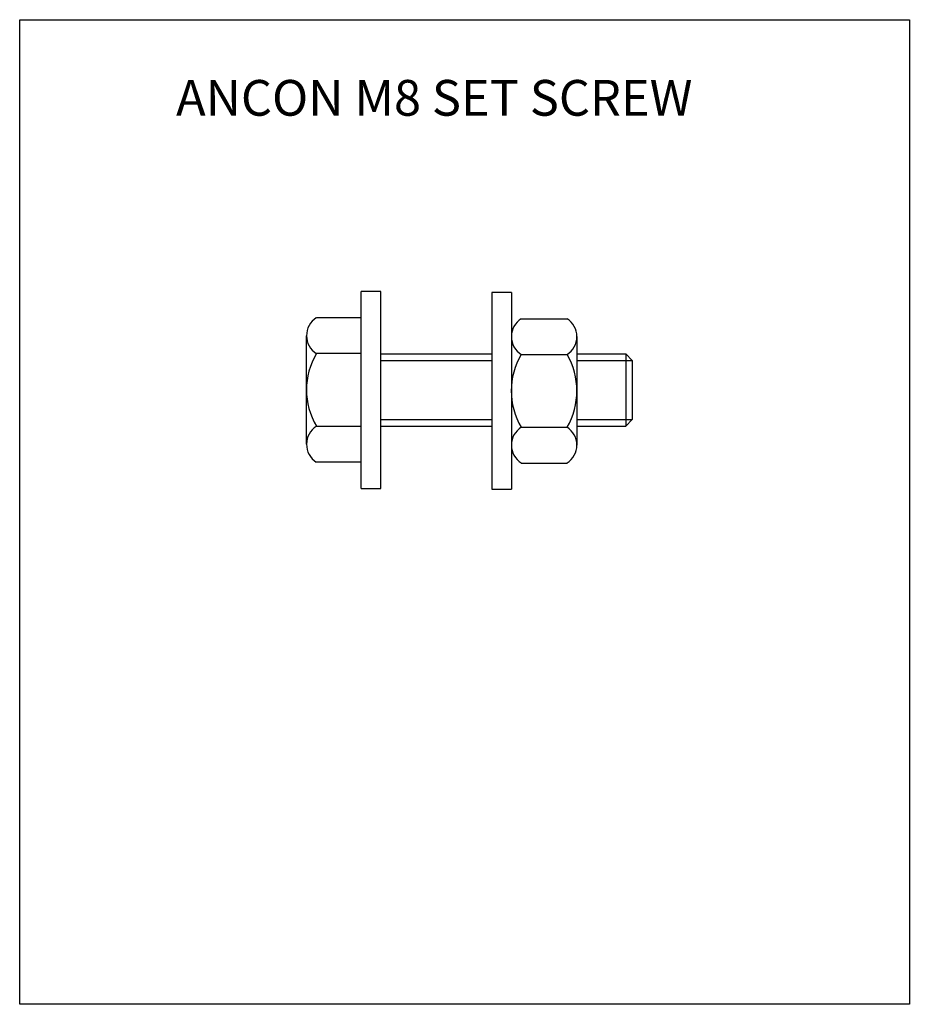
# Model space of a CAD drawing. Extents: x -367 to -269, y -1 to 108.
import ezdxf

# ---------------------------------------------------------------- set-up
doc = ezdxf.new("R2010")
doc.units = 0
doc.header["$MEASUREMENT"] = 0
doc.layers.get('0').update_dxf_attribs({"linetype": 'CONTINUOUS'})
doc.layers.add('ANCON-BOLT', color=1, linetype='CONTINUOUS')
doc.layers.add('ANCON-TEXT', color=6, linetype='CONTINUOUS')
doc.styles.add('ARIAL', font='arial.ttf')

msp = doc.modelspace()

# ---------------------------------------------------------------- linework, layer by layer
msp.add_lwpolyline([(-367.14, 107.83), (-268.65, 107.83), (-268.65, -1.11), (-367.14, -1.11)], close=True)
at = {"layer": 'ANCON-BOLT'}
for p, q in [((-327.15, 77.76), (-329.32, 77.76)), ((-329.32, 55.98), (-329.32, 77.76)), ((-327.15, 55.98), (-327.15, 77.76)), ((-312.71, 77.65), (-314.89, 77.65)), ((-314.89, 77.65), (-314.89, 55.87)), ((-312.71, 77.65), (-312.71, 55.87)), ((-329.32, 74.85), (-334.3, 74.85)), ((-311.63, 74.75), (-306.54, 74.75)), ((-335.39, 60.86), (-335.39, 72.87)), ((-329.32, 60.86), (-329.32, 72.87)), ((-312.71, 72.77), (-312.71, 60.76)), ((-305.46, 72.77), (-305.46, 60.76)), ((-335.39, 66.87), (-335.39, 71.23)), ((-329.32, 70.89), (-334.3, 70.89)), ((-327.15, 70.87), (-314.89, 70.87)), ((-305.46, 70.87), (-300.05, 70.87)), ((-300.05, 70.87), (-299.32, 70.14)), ((-300.05, 70.87), (-300.05, 62.87)), ((-327.15, 70.14), (-314.89, 70.14)), ((-311.63, 70.79), (-306.54, 70.79)), ((-305.46, 70.14), (-299.32, 70.14)), ((-299.32, 70.14), (-299.32, 63.6)), ((-305.46, 66.76), (-305.46, 62.41)), ((-327.15, 63.6), (-314.89, 63.6)), ((-305.46, 63.6), (-299.32, 63.6)), ((-300.05, 62.87), (-299.32, 63.6)), ((-329.32, 62.84), (-334.3, 62.84)), ((-327.15, 62.87), (-314.89, 62.87)), ((-311.63, 62.74), (-306.54, 62.74)), ((-305.46, 62.87), (-300.05, 62.87)), ((-329.32, 58.88), (-334.3, 58.88)), ((-311.63, 58.78), (-306.54, 58.78)), ((-329.32, 55.98), (-327.15, 55.98)), ((-314.89, 55.87), (-312.71, 55.87))]:
    msp.add_line(p, q, dxfattribs=at)
for centre, radius, start, end in [((-333.05, 72.87), 2.34, 122.3801, 237.6199), ((-310.37, 72.77), 2.34, 122.3801, 237.6199), ((-307.8, 72.77), 2.34, 302.3801, 57.6199), ((-327.4, 66.87), 7.99, 149.7274, 210.2726), ((-304.73, 66.76), 7.99, 149.7274, 210.2726), ((-313.44, 66.76), 7.99, 329.7274, 30.2726), ((-333.05, 60.86), 2.34, 122.3801, 237.6199), ((-310.37, 60.76), 2.34, 122.3801, 237.6199), ((-307.8, 60.76), 2.34, 302.3801, 57.6199)]:
    msp.add_arc(centre, radius, start, end, dxfattribs=at)

# ---------------------------------------------------------------- texts
at = {"layer": 'ANCON-TEXT', "style": 'ARIAL'}
msp.add_text('ANCON M8 SET SCREW', height=3.9558, dxfattribs=at).set_placement((-349.83, 97.21))

doc.saveas('drawing.dxf')
